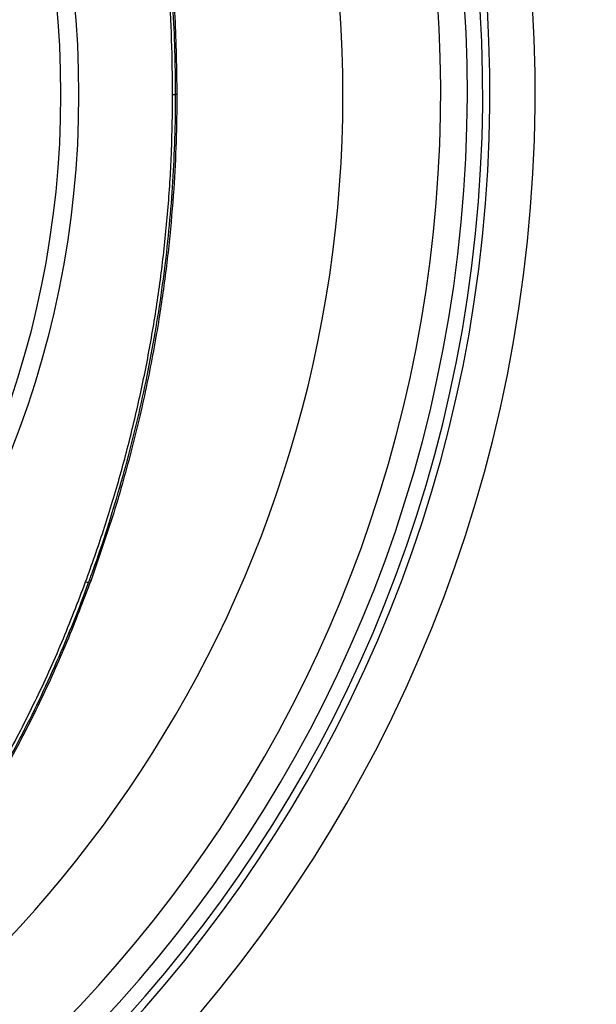
# Model space of a CAD drawing. Units: millimetres. Extents: x 0 to 297, y 0 to 210.
# Drawn here: x 251 to 259, y 102 to 116 of the extents above; entities that cross this region are included whole.
import ezdxf

# ---------------------------------------------------------------- set-up
doc = ezdxf.new("R2010")
doc.units = ezdxf.units.MM
doc.layers.add('BORDER', color=7, linetype='Continuous')
doc.styles.add('SLDTEXTSTYLE2', font='TXT', dxfattribs={"width": 0.75})
doc.dimstyles.new('SLDDIMSTYLE0', dxfattribs={"dimtxt": 3.5, "dimasz": 3.302, "dimexe": 0, "dimexo": 0.0625, "dimgap": 0.875, "dimtad": 1, "dimlfac": 15, "dimrnd": 1e-09, "dimzin": 12, "dimdsep": 46, "dimtxsty": 'SLDTEXTSTYLE2', "dimsah": 1, "dimcen": 0.09, "dimadec": 0, "dimazin": 3, "dimtfac": 1, "dimtofl": 0, "dimtmove": 0, "dimatfit": 3, "dimfxl": 1, "dimfrac": 2, "dimtolj": 1, "dimtzin": 12, "dimarcsym": 0})

# ---------------------------------------------------------------- blocks, each defined once
blk = doc.blocks.new('_D_7')
at = {"layer": 'BORDER', "transparency": 16777216}
for p, q in [((238.236, 159.927), (275.236, 159.927)), ((274.236, 159.927), (274.236, 93.925)), ((238.292, 93.925), (275.236, 93.925))]:
    blk.add_line(p, q, dxfattribs=at)
for points in [[(274.236, 159.927), (273.516, 156.625), (274.956, 156.625)], [(274.236, 93.925), (274.956, 97.227), (273.516, 97.227)]]:
    blk.add_solid(points, dxfattribs=at)
at = {"layer": 'BORDER', "transparency": 16777216, "insert": (269.724, 119.155), "char_height": 3.5, "attachment_point": 1, "rotation": 90, "style": 'SLDTEXTSTYLE2'}
blk.add_mtext('990,04', dxfattribs=at)
blk = doc.blocks.new('_D_8')
at = {"layer": 'BORDER', "transparency": 16777216}
for p, q in [((238.236, 141.08), (266.962, 141.08)), ((265.962, 141.08), (265.962, 93.925)), ((238.292, 93.925), (266.962, 93.925))]:
    blk.add_line(p, q, dxfattribs=at)
for points in [[(265.962, 141.08), (265.242, 137.778), (266.682, 137.778)], [(265.962, 93.925), (266.682, 97.227), (265.242, 97.227)]]:
    blk.add_solid(points, dxfattribs=at)
at = {"layer": 'BORDER', "transparency": 16777216, "insert": (261.45, 109.559), "char_height": 3.5, "attachment_point": 1, "rotation": 90, "style": 'SLDTEXTSTYLE2'}
blk.add_mtext('707,33', dxfattribs=at)

msp = doc.modelspace()

# ---------------------------------------------------------------- linework, layer by layer
at = {"color": 8, "linetype": 'Continuous', "lineweight": 25}
for p, q in [((252.88947, 114.9247), (252.93391, 114.9247)), ((252.95164, 114.9247), (252.92864, 114.9247))]:
    msp.add_line(p, q, dxfattribs=at)
at = {"color": 8, "linetype": 'Continuous', "lineweight": 25, "flags": 128}
for points in [[(251.60591, 107.74252), (251.62122, 107.74001), (251.6339, 107.73873), (251.64371, 107.7387), (251.65049, 107.73993), (251.65413, 107.7424), (251.65457, 107.7433)], [(251.66276, 107.77377), (251.67018, 107.77287), (251.68547, 107.77032)]]:
    msp.add_lwpolyline(points, dxfattribs=at)
at = {"color": 7, "linetype": 'Continuous', "lineweight": 25}
for radius in [14.26667, 14]:
    msp.add_circle((237.23606, 114.9247), radius, dxfattribs=at)
for radius, start, end in [(21, 102.263362, 78.041974), (20.33333, 102.263362, 78.041974), (20.22624, 103.514361, 75.940989), (20, 103.514361, 76.485639), (18.1652, 283.581701, 55.390395)]:
    msp.add_arc((237.23606, 114.9247), radius, start, end, dxfattribs=at)
at = {"color": 8, "linetype": 'Continuous', "lineweight": 25}
msp.add_arc((237.23606, 114.9247), 19.60576, 112.038861, 67.958613, dxfattribs=at)
at = {"color": 7, "linetype": 'Continuous', "lineweight": 25}
for points, knots in [([(252.88947, 114.9247), (252.88655, 115.19412), (252.88072, 115.73316), (252.83355, 116.54044), (252.75826, 117.347), (252.65202, 118.15125), (252.51024, 118.98437), (252.32882, 119.84237), (252.10415, 120.72225), (251.84248, 121.59556), (251.54299, 122.45986), (251.20923, 123.31509), (250.95846, 123.8706), (250.8331, 124.14829)], [0, 0, 0, 0, 0.08428919, 0.16864191, 0.25299477, 0.33792526, 0.42285604, 0.518148, 0.61348998, 0.70878437, 0.80583867, 0.90294235, 1, 1, 1, 1]), ([(252.93219, 114.92472), (252.93095, 115.11591), (252.92833, 115.52145), (252.90103, 116.14137), (252.85551, 116.78421), (252.79054, 117.4264), (252.70676, 118.06675), (252.60413, 118.70398), (252.4829, 119.33682), (252.34325, 119.964), (252.18504, 120.58632), (252.00825, 121.20533), (251.81234, 121.822), (251.59752, 122.4357), (251.36348, 123.0449), (251.12682, 123.61579), (250.96015, 123.97898), (250.88431, 124.14427)], [0, 0, 0, 0, 0.059848844, 0.126950779, 0.194245709, 0.261682256, 0.329206014, 0.396760329, 0.464268528, 0.531671041, 0.598920014, 0.666590032, 0.734838727, 0.80348443, 0.872535026, 0.941993584, 1, 1, 1, 1]), ([(250.92713, 124.10787), (251.02834, 123.8823), (251.23089, 123.43088), (251.5074, 122.7382), (251.76325, 122.03425), (251.99895, 121.30879), (252.21299, 120.56302), (252.37146, 119.92556), (252.5363, 119.17662), (252.69571, 118.3124), (252.84171, 117.19521), (252.93434, 116.06435), (252.94587, 115.30501), (252.95164, 114.9247)], [0, 0, 0, 0, 0.07917288, 0.15844508, 0.23802444, 0.31770971, 0.40080284, 0.48402181, 0.5255569, 0.64320334, 0.76122503, 0.88041237, 1, 1, 1, 1]), ([(251.60591, 107.74252), (251.69534, 107.99405), (251.87431, 108.49737), (252.10651, 109.26652), (252.31191, 110.04648), (252.487, 110.83694), (252.63225, 111.63913), (252.74641, 112.45008), (252.82829, 113.27039), (252.87985, 114.09576), (252.88626, 114.64839), (252.88947, 114.9247)], [0, 0, 0, 0, 0.10980206, 0.21972057, 0.32963861, 0.44030838, 0.55097779, 0.66282107, 0.7746641, 0.8873321, 1, 1, 1, 1]), ([(251.65245, 107.74409), (251.67372, 107.8005), (251.77045, 108.05703), (251.92434, 108.52137), (252.1133, 109.13638), (252.28209, 109.75791), (252.43222, 110.3843), (252.56301, 111.01488), (252.67441, 111.64867), (252.76628, 112.28482), (252.83837, 112.92243), (252.89127, 113.56066), (252.92249, 114.19864), (252.9358, 114.65343), (252.93283, 114.89524), (252.93247, 114.92472)], [0, 0, 0, 0, 0.02483151, 0.11292448, 0.2010055, 0.28903968, 0.37699355, 0.46483469, 0.55253234, 0.64005793, 0.72738566, 0.81449292, 0.90136077, 0.9879743, 1, 1, 1, 1]), ([(252.95164, 114.9247), (252.9494, 114.69318), (252.94493, 114.22984), (252.90711, 113.50331), (252.84229, 112.74586), (252.76055, 112.09079), (252.65073, 111.3761), (252.50592, 110.6037), (252.27901, 109.64751), (252.01006, 108.70024), (251.79367, 108.0803), (251.68547, 107.77032)], [0, 0, 0, 0, 0.09481288, 0.18974868, 0.29791954, 0.40627178, 0.46035161, 0.59458661, 0.72882244, 0.86441064, 1, 1, 1, 1]), ([(241.44316, 97.31535), (241.6958, 97.40343), (242.28776, 97.6098), (243.18808, 98.00998), (244.13672, 98.51293), (244.99635, 99.05252), (245.77162, 99.61184), (246.46899, 100.17808), (247.13309, 100.78136), (247.76293, 101.41921), (248.35811, 102.08898), (248.92501, 102.79694), (249.46155, 103.5422), (249.96584, 104.32354), (250.43503, 105.13606), (250.86651, 105.97881), (251.26282, 106.84848), (251.49157, 107.44457), (251.60591, 107.74252)], [0, 0, 0, 0, 0.05285354, 0.12383884, 0.1949317, 0.26593532, 0.32567916, 0.38547334, 0.44522429, 0.50493389, 0.56468491, 0.62439905, 0.68627262, 0.74818613, 0.81006238, 0.87336148, 0.9367, 1, 1, 1, 1]), ([(241.46842, 97.28027), (241.53696, 97.30242), (241.7728, 97.37861), (242.17039, 97.52908), (242.66227, 97.73164), (243.15066, 97.95572), (243.63544, 98.19984), (244.11574, 98.46437), (244.59082, 98.74908), (245.05979, 99.05381), (245.52174, 99.37829), (245.97565, 99.72214), (246.42047, 100.0849), (246.8551, 100.46597), (247.2784, 100.86463), (247.68916, 101.28009), (248.0885, 101.71355), (248.47742, 102.16556), (248.85536, 102.6366), (249.22029, 103.12461), (249.57087, 103.62811), (249.90655, 104.14651), (250.22675, 104.67913), (250.53096, 105.22521), (250.81854, 105.78396), (251.08941, 106.35431), (251.34152, 106.93594), (251.52937, 107.39965), (251.62668, 107.67187), (251.65252, 107.74415)], [0, 0, 0, 0, 0.01418145, 0.04878968, 0.08377563, 0.11915594, 0.15494173, 0.19113808, 0.2277437, 0.26475051, 0.30214337, 0.33989985, 0.37799015, 0.41637715, 0.45501664, 0.49385777, 0.53284315, 0.57253893, 0.61275587, 0.65324103, 0.69398596, 0.73497686, 0.77619582, 0.81762103, 0.85922709, 0.9009854, 0.94286461, 0.98483126, 1, 1, 1, 1]), ([(251.68547, 107.77032), (251.56917, 107.46451), (251.33649, 106.8527), (250.9317, 105.96045), (250.47491, 105.06672), (249.95751, 104.17763), (249.37689, 103.2978), (248.74664, 102.45299), (248.06847, 101.64798), (247.3259, 100.86846), (246.5143, 100.122), (245.63136, 99.41665), (244.69877, 98.77509), (243.87734, 98.29598), (243.1922, 97.94861), (242.6495, 97.70089), (242.087, 97.47019), (241.69688, 97.33504), (241.50182, 97.26747)], [0, 0, 0, 0, 0.06458628, 0.12921358, 0.19379881, 0.26349375, 0.33336702, 0.40328626, 0.47313205, 0.54280388, 0.61746968, 0.69232456, 0.76715038, 0.84177645, 0.88030211, 0.91882733, 0.95941393, 1, 1, 1, 1])]:
    msp.add_open_spline(points, degree=3, knots=knots, dxfattribs=at)

# ---------------------------------------------------------------- dimensions: what is measured, and where the dimension line sits
at = {"layer": 'BORDER'}
for base, p1, picture, middle in [((274.23606, 93.92477), (237.23606, 159.92737), '_D_7', (274.23606, 126.26679)), ((265.96203, 93.92477), (237.23602, 141.08034), '_D_8', (265.96203, 116.67051))]:
    dim = msp.add_linear_dim(base=base, p1=p1, p2=(237.29201, 93.92477), angle=90, dimstyle='SLDDIMSTYLE0', dxfattribs=at)
    dim.commit()
    dim.dimension.update_dxf_attribs({"geometry": picture, "text_midpoint": middle, "dimtype": 160})

doc.saveas('drawing.dxf')
